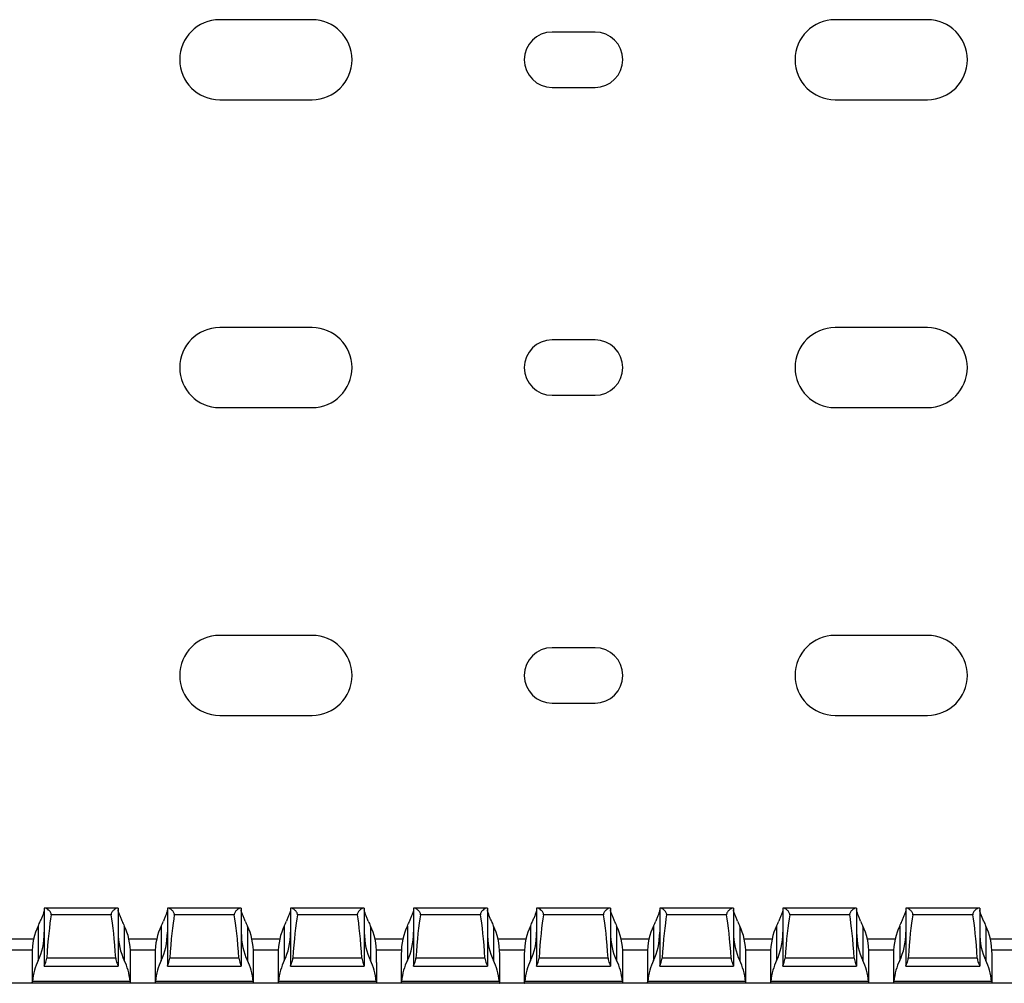
# Model space of a CAD drawing. Units: millimetres. Extents: x 52 to 692, y 94 to 355.
# Drawn here: x 372 to 452, y 94 to 173 of the extents above; entities that cross this region are included whole.
import ezdxf

# ---------------------------------------------------------------- set-up
doc = ezdxf.new("R2010")
doc.units = ezdxf.units.MM

msp = doc.modelspace()

# ---------------------------------------------------------------- linework, layer by layer
at = {"color": 7, "linetype": 'Continuous', "lineweight": 30}
for p, q in [((395.831, 172.577), (388.331, 172.577)), ((445.831, 172.577), (438.331, 172.577)), ((418.831, 171.577), (415.331, 171.577)), ((415.331, 167.077), (418.831, 167.077)), ((388.331, 166.077), (395.831, 166.077)), ((438.331, 166.077), (445.831, 166.077)), ((395.831, 147.577), (388.331, 147.577)), ((445.831, 147.577), (438.331, 147.577)), ((418.831, 146.577), (415.331, 146.577)), ((415.331, 142.077), (418.831, 142.077)), ((388.331, 141.077), (395.831, 141.077)), ((438.331, 141.077), (445.831, 141.077)), ((395.831, 122.577), (388.331, 122.577)), ((445.831, 122.577), (438.331, 122.577)), ((418.831, 121.577), (415.331, 121.577)), ((415.331, 117.077), (418.831, 117.077)), ((388.331, 116.077), (395.831, 116.077)), ((438.331, 116.077), (445.831, 116.077)), ((374.081, 100.427), (374.081, 95.735)), ((374.165, 100.427), (374.081, 100.427)), ((379.996, 100.427), (374.165, 100.427)), ((380.081, 100.427), (379.996, 100.427)), ((380.081, 100.427), (380.081, 95.735)), ((384.081, 100.427), (384.081, 95.735)), ((384.165, 100.427), (384.081, 100.427)), ((389.996, 100.427), (384.165, 100.427)), ((390.081, 100.427), (389.996, 100.427)), ((390.081, 100.427), (390.081, 95.735)), ((394.081, 100.427), (394.081, 95.735)), ((394.165, 100.427), (394.081, 100.427)), ((399.996, 100.427), (394.165, 100.427)), ((400.081, 100.427), (399.996, 100.427)), ((400.081, 100.427), (400.081, 95.735)), ((404.081, 100.427), (404.081, 95.735)), ((404.165, 100.427), (404.081, 100.427)), ((409.996, 100.427), (404.165, 100.427)), ((410.081, 100.427), (409.996, 100.427)), ((410.081, 100.427), (410.081, 95.735)), ((414.081, 100.427), (414.081, 95.735)), ((414.165, 100.427), (414.081, 100.427)), ((419.996, 100.427), (414.165, 100.427)), ((420.081, 100.427), (419.996, 100.427)), ((420.081, 100.427), (420.081, 95.735)), ((424.081, 100.427), (424.081, 95.735)), ((424.165, 100.427), (424.081, 100.427)), ((429.996, 100.427), (424.165, 100.427)), ((430.081, 100.427), (429.996, 100.427)), ((430.081, 100.427), (430.081, 95.735)), ((434.081, 100.427), (434.081, 95.735)), ((434.165, 100.427), (434.081, 100.427)), ((439.996, 100.427), (434.165, 100.427)), ((440.081, 100.427), (439.996, 100.427)), ((440.081, 100.427), (440.081, 95.735)), ((444.081, 100.427), (444.081, 95.735)), ((444.165, 100.427), (444.081, 100.427)), ((449.996, 100.427), (444.165, 100.427)), ((450.081, 100.427), (449.996, 100.427)), ((450.081, 100.427), (450.081, 95.735)), ((379.516, 99.884), (374.645, 99.884)), ((389.516, 99.884), (384.645, 99.884)), ((399.516, 99.884), (394.645, 99.884)), ((409.516, 99.884), (404.645, 99.884)), ((419.516, 99.884), (414.645, 99.884)), ((429.516, 99.884), (424.645, 99.884)), ((439.516, 99.884), (434.645, 99.884)), ((449.516, 99.884), (444.645, 99.884)), ((373.581, 98.979), (373.581, 96.179)), ((380.581, 98.979), (380.581, 96.179)), ((383.581, 98.979), (383.581, 96.179)), ((390.581, 98.979), (390.581, 96.179)), ((393.581, 98.979), (393.581, 96.179)), ((400.581, 98.979), (400.581, 96.179)), ((403.581, 98.979), (403.581, 96.179)), ((410.581, 98.979), (410.581, 96.179)), ((413.581, 98.979), (413.581, 96.179)), ((420.581, 98.979), (420.581, 96.179)), ((423.581, 98.979), (423.581, 96.179)), ((430.581, 98.979), (430.581, 96.179)), ((433.581, 98.979), (433.581, 96.179)), ((440.581, 98.979), (440.581, 96.179)), ((443.581, 98.979), (443.581, 96.179)), ((450.581, 98.979), (450.581, 96.179)), ((370.948, 97.927), (373.213, 97.927)), ((380.948, 97.927), (383.213, 97.927)), ((390.948, 97.927), (393.213, 97.927)), ((400.948, 97.927), (403.213, 97.927)), ((410.948, 97.927), (413.213, 97.927)), ((420.948, 97.927), (423.213, 97.927)), ((430.948, 97.927), (433.213, 97.927)), ((440.948, 97.927), (443.213, 97.927)), ((450.948, 97.927), (453.213, 97.927)), ((373.081, 96.688), (373.081, 94.327)), ((379.886, 96.366), (374.275, 96.366)), ((381.081, 94.327), (381.081, 96.688)), ((383.081, 96.688), (383.081, 94.327)), ((389.886, 96.366), (384.275, 96.366)), ((391.081, 94.327), (391.081, 96.688)), ((393.081, 96.688), (393.081, 96.027)), ((393.081, 96.027), (393.081, 94.327)), ((399.886, 96.366), (394.275, 96.366)), ((401.081, 96.027), (401.081, 96.688)), ((401.081, 96.027), (401.081, 94.327)), ((403.081, 96.688), (403.081, 94.327)), ((409.886, 96.366), (404.275, 96.366)), ((411.081, 94.327), (411.081, 96.688)), ((413.081, 96.688), (413.081, 94.327)), ((419.886, 96.366), (414.275, 96.366)), ((421.081, 94.327), (421.081, 96.688)), ((423.081, 96.688), (423.081, 94.327)), ((429.886, 96.366), (424.275, 96.366)), ((431.081, 94.327), (431.081, 96.688)), ((433.081, 96.688), (433.081, 94.327)), ((439.886, 96.366), (434.275, 96.366)), ((441.081, 94.327), (441.081, 96.688)), ((443.081, 96.688), (443.081, 94.327)), ((449.886, 96.366), (444.275, 96.366)), ((451.081, 94.327), (451.081, 96.688)), ((374.081, 95.727), (374.081, 95.735)), ((374.081, 95.727), (380.081, 95.727)), ((380.081, 95.735), (380.081, 95.727)), ((384.081, 95.727), (384.081, 95.735)), ((384.081, 95.727), (390.081, 95.727)), ((390.081, 95.735), (390.081, 95.727)), ((394.081, 95.727), (394.081, 95.735)), ((394.081, 95.727), (400.081, 95.727)), ((400.081, 95.735), (400.081, 95.727)), ((404.081, 95.727), (404.081, 95.735)), ((404.081, 95.727), (410.081, 95.727)), ((410.081, 95.735), (410.081, 95.727)), ((414.081, 95.727), (414.081, 95.735)), ((414.081, 95.727), (420.081, 95.727)), ((420.081, 95.735), (420.081, 95.727)), ((424.081, 95.727), (424.081, 95.735)), ((424.081, 95.727), (430.081, 95.727)), ((430.081, 95.735), (430.081, 95.727)), ((434.081, 95.727), (434.081, 95.735)), ((434.081, 95.727), (440.081, 95.727)), ((440.081, 95.735), (440.081, 95.727)), ((444.081, 95.727), (444.081, 95.735)), ((444.081, 95.727), (450.081, 95.727)), ((450.081, 95.735), (450.081, 95.727)), ((381.051, 94.477), (373.11, 94.477)), ((391.051, 94.477), (383.11, 94.477)), ((401.051, 94.477), (393.11, 94.477)), ((411.051, 94.477), (403.11, 94.477)), ((421.051, 94.477), (413.11, 94.477)), ((431.051, 94.477), (423.11, 94.477)), ((441.051, 94.477), (433.11, 94.477)), ((451.051, 94.477), (443.11, 94.477)), ((373.081, 94.327), (371.081, 94.327)), ((373.081, 94.327), (373.082, 94.327)), ((381.079, 94.327), (373.082, 94.327)), ((381.081, 94.327), (381.079, 94.327)), ((383.081, 94.327), (381.081, 94.327)), ((383.081, 94.327), (383.082, 94.327)), ((391.079, 94.327), (383.082, 94.327)), ((391.081, 94.327), (391.079, 94.327)), ((393.081, 94.327), (391.081, 94.327)), ((393.081, 94.327), (393.082, 94.327)), ((401.079, 94.327), (393.082, 94.327)), ((401.081, 94.327), (401.079, 94.327)), ((403.081, 94.327), (401.081, 94.327)), ((403.081, 94.327), (403.082, 94.327)), ((411.079, 94.327), (403.082, 94.327)), ((411.081, 94.327), (411.079, 94.327)), ((413.081, 94.327), (411.081, 94.327)), ((413.081, 94.327), (413.082, 94.327)), ((421.079, 94.327), (413.082, 94.327)), ((421.081, 94.327), (421.079, 94.327)), ((423.081, 94.327), (421.081, 94.327)), ((423.081, 94.327), (423.082, 94.327)), ((431.079, 94.327), (423.082, 94.327)), ((431.081, 94.327), (431.079, 94.327)), ((433.081, 94.327), (431.081, 94.327)), ((433.081, 94.327), (433.082, 94.327)), ((441.079, 94.327), (433.082, 94.327)), ((441.081, 94.327), (441.079, 94.327)), ((443.081, 94.327), (441.081, 94.327)), ((443.081, 94.327), (443.082, 94.327)), ((451.079, 94.327), (443.082, 94.327)), ((451.081, 94.327), (451.079, 94.327)), ((453.081, 94.327), (451.081, 94.327))]:
    msp.add_line(p, q, dxfattribs=at)
at = {"color": 8, "linetype": 'Continuous', "lineweight": 30}
for p, q in [((373.09, 97.027), (371.071, 97.027)), ((383.09, 97.027), (381.071, 97.027)), ((393.09, 97.027), (391.071, 97.027)), ((403.09, 97.027), (401.071, 97.027)), ((413.09, 97.027), (411.071, 97.027)), ((423.09, 97.027), (421.071, 97.027)), ((433.09, 97.027), (431.071, 97.027)), ((443.09, 97.027), (441.071, 97.027)), ((453.09, 97.027), (451.071, 97.027))]:
    msp.add_line(p, q, dxfattribs=at)
at = {"color": 7, "linetype": 'Continuous', "lineweight": 30}
for centre, radius, start, end in [((388.331, 169.327), 3.25, 90, 270), ((395.831, 169.327), 3.25, 270, 90), ((438.331, 169.327), 3.25, 90, 270), ((445.831, 169.327), 3.25, 270, 90), ((415.331, 169.327), 2.25, 90, 270), ((418.831, 169.327), 2.25, 270, 90), ((388.331, 144.327), 3.25, 90, 270), ((395.831, 144.327), 3.25, 270, 90), ((438.331, 144.327), 3.25, 90, 270), ((445.831, 144.327), 3.25, 270, 90), ((415.331, 144.327), 2.25, 90, 270), ((418.831, 144.327), 2.25, 270, 90), ((388.331, 119.327), 3.25, 90, 270), ((395.831, 119.327), 3.25, 270, 90), ((438.331, 119.327), 3.25, 90, 270), ((445.831, 119.327), 3.25, 270, 90), ((415.331, 119.327), 2.25, 90, 270), ((418.831, 119.327), 2.25, 270, 90)]:
    msp.add_arc(centre, radius, start, end, dxfattribs=at)
for centre, major_axis, ratio, start_param, end_param in [((372.081, 101.271), (0, 3.464), 0.57735, 3.989655, 4.134085), ((375.081, 89.597), (0, 11.43), 0.087489, 0.451027, 0.93693), ((379.081, 89.597), (0, 11.43), 0.087489, 5.346256, 5.832158), ((382.081, 101.271), (0, 3.464), 0.57735, 2.1491, 2.293531), ((382.081, 101.271), (0, 3.464), 0.57735, 3.989655, 4.134085), ((385.081, 89.597), (0, 11.43), 0.087489, 0.451027, 0.93693), ((389.081, 89.597), (0, 11.43), 0.087489, 5.346256, 5.832158), ((392.081, 101.271), (0, 3.464), 0.57735, 2.1491, 2.293531), ((392.081, 101.271), (0, 3.464), 0.57735, 3.989655, 4.134085), ((395.081, 89.597), (0, 11.43), 0.087489, 0.451027, 0.93693), ((399.081, 89.597), (0, 11.43), 0.087489, 5.346256, 5.832158), ((402.081, 101.271), (0, 3.464), 0.57735, 2.1491, 2.293531), ((402.081, 101.271), (0, 3.464), 0.57735, 3.989655, 4.134085), ((405.081, 89.597), (0, 11.43), 0.087489, 0.451027, 0.93693), ((409.081, 89.597), (0, 11.43), 0.087489, 5.346256, 5.832158), ((412.081, 101.271), (0, 3.464), 0.57735, 2.1491, 2.293531), ((412.081, 101.271), (0, 3.464), 0.57735, 3.989655, 4.134085), ((415.081, 89.597), (0, 11.43), 0.087489, 0.451027, 0.93693), ((419.081, 89.597), (0, 11.43), 0.087489, 5.346256, 5.832158), ((422.081, 101.271), (0, 3.464), 0.57735, 2.1491, 2.293531), ((422.081, 101.271), (0, 3.464), 0.57735, 3.989655, 4.134085), ((425.081, 89.597), (0, 11.43), 0.087489, 0.451027, 0.93693), ((429.081, 89.597), (0, 11.43), 0.087489, 5.346256, 5.832158), ((432.081, 101.271), (0, 3.464), 0.57735, 2.1491, 2.293531), ((432.081, 101.271), (0, 3.464), 0.57735, 3.989655, 4.134085), ((435.081, 89.597), (0, 11.43), 0.087489, 0.451027, 0.93693), ((439.081, 89.597), (0, 11.43), 0.087489, 5.346256, 5.832158), ((442.081, 101.271), (0, 3.464), 0.57735, 2.1491, 2.293531), ((442.081, 101.271), (0, 3.464), 0.57735, 3.989655, 4.134085), ((445.081, 89.597), (0, 11.43), 0.087489, 0.451027, 0.93693), ((449.081, 89.597), (0, 11.43), 0.087489, 5.346256, 5.832158), ((452.081, 101.271), (0, 3.464), 0.57735, 2.1491, 2.293531), ((375.081, 96.688), (0, 3.464), 0.57735, 0.848062, 1.570796), ((372.081, 98.471), (0, 3.464), 0.57735, 3.989655, 4.712389), ((382.081, 98.471), (0, 3.464), 0.57735, 1.570796, 2.293531), ((379.081, 96.688), (0, 3.464), 0.57735, 4.712389, 5.435123), ((385.081, 96.688), (0, 3.464), 0.57735, 0.848062, 1.570796), ((382.081, 98.471), (0, 3.464), 0.57735, 3.989655, 4.712389), ((392.081, 98.471), (0, 3.464), 0.57735, 1.570796, 2.293531), ((389.081, 96.688), (0, 3.464), 0.57735, 4.712389, 5.435123), ((395.081, 96.688), (0, 3.464), 0.57735, 0.848062, 1.570796), ((392.081, 98.471), (0, 3.464), 0.57735, 3.989655, 4.712389), ((402.081, 98.471), (0, 3.464), 0.57735, 1.570796, 2.293531), ((399.081, 96.688), (0, 3.464), 0.57735, 4.712389, 5.435123), ((405.081, 96.688), (0, 3.464), 0.57735, 0.848062, 1.570796), ((402.081, 98.471), (0, 3.464), 0.57735, 3.989655, 4.712389), ((412.081, 98.471), (0, 3.464), 0.57735, 1.570796, 2.293531), ((409.081, 96.688), (0, 3.464), 0.57735, 4.712389, 5.435123), ((415.081, 96.688), (0, 3.464), 0.57735, 0.848062, 1.570796), ((412.081, 98.471), (0, 3.464), 0.57735, 3.989655, 4.712389), ((422.081, 98.471), (0, 3.464), 0.57735, 1.570796, 2.293531), ((419.081, 96.688), (0, 3.464), 0.57735, 4.712389, 5.435123), ((425.081, 96.688), (0, 3.464), 0.57735, 0.848062, 1.570796), ((422.081, 98.471), (0, 3.464), 0.57735, 3.989655, 4.712389), ((432.081, 98.471), (0, 3.464), 0.57735, 1.570796, 2.293531), ((429.081, 96.688), (0, 3.464), 0.57735, 4.712389, 5.435123), ((435.081, 96.688), (0, 3.464), 0.57735, 0.848062, 1.570796), ((432.081, 98.471), (0, 3.464), 0.57735, 3.989655, 4.712389), ((442.081, 98.471), (0, 3.464), 0.57735, 1.570796, 2.293531), ((439.081, 96.688), (0, 3.464), 0.57735, 4.712389, 5.435123), ((445.081, 96.688), (0, 3.464), 0.57735, 0.848062, 1.570796), ((442.081, 98.471), (0, 3.464), 0.57735, 3.989655, 4.712389), ((452.081, 98.471), (0, 3.464), 0.57735, 1.570796, 2.293531), ((449.081, 96.688), (0, 3.464), 0.57735, 4.712389, 5.435123), ((375.081, 93.888), (0, 3.464), 0.57735, 0.848062, 1.399912), ((379.081, 93.888), (0, 3.464), 0.57735, 4.883273, 5.435123), ((385.081, 93.888), (0, 3.464), 0.57735, 0.848062, 1.399912), ((389.081, 93.888), (0, 3.464), 0.57735, 4.883273, 5.435123), ((395.081, 93.888), (0, 3.464), 0.57735, 0.848062, 1.399912), ((399.081, 93.888), (0, 3.464), 0.57735, 4.883273, 5.435123), ((405.081, 93.888), (0, 3.464), 0.57735, 0.848062, 1.399912), ((409.081, 93.888), (0, 3.464), 0.57735, 4.883273, 5.435123), ((415.081, 93.888), (0, 3.464), 0.57735, 0.848062, 1.399912), ((419.081, 93.888), (0, 3.464), 0.57735, 4.883273, 5.435123), ((425.081, 93.888), (0, 3.464), 0.57735, 0.848062, 1.399912), ((429.081, 93.888), (0, 3.464), 0.57735, 4.883273, 5.435123), ((435.081, 93.888), (0, 3.464), 0.57735, 0.848062, 1.399912), ((439.081, 93.888), (0, 3.464), 0.57735, 4.883273, 5.435123), ((445.081, 93.888), (0, 3.464), 0.57735, 0.848062, 1.399912), ((449.081, 93.888), (0, 3.464), 0.57735, 4.883273, 5.435123)]:
    msp.add_ellipse(centre, major_axis=major_axis, ratio=ratio, start_param=start_param, end_param=end_param, dxfattribs=at)
for points, knots in [([(374.081, 100.298), (374.081, 100.211), (374.038, 100.081), (373.945, 99.846), (373.91, 99.761), (373.834, 99.578), (373.794, 99.48), (373.755, 99.377)], [0, 0, 0, 0, 0.5, 0.5, 0.75, 0.75, 1, 1, 1, 1]), ([(374.645, 99.884), (374.652, 99.924), (374.649, 99.966), (374.624, 100.043), (374.605, 100.078), (374.539, 100.175), (374.486, 100.227), (374.383, 100.318), (374.332, 100.356), (374.239, 100.411), (374.197, 100.427), (374.165, 100.427)], [0, 0, 0, 0, 0.125, 0.125, 0.25, 0.25, 0.5, 0.5, 0.75, 0.75, 1, 1, 1, 1]), ([(379.996, 100.427), (379.963, 100.427), (379.921, 100.41), (379.829, 100.356), (379.777, 100.318), (379.675, 100.227), (379.622, 100.174), (379.556, 100.078), (379.537, 100.043), (379.513, 99.966), (379.509, 99.923), (379.516, 99.884)], [0, 0, 0, 0, 0.25, 0.25, 0.5, 0.5, 0.75, 0.75, 0.875, 0.875, 1, 1, 1, 1]), ([(380.406, 99.377), (380.367, 99.48), (380.327, 99.579), (380.251, 99.761), (380.216, 99.846), (380.154, 100.003), (380.128, 100.076), (380.091, 100.201), (380.081, 100.254), (380.081, 100.298)], [0, 0, 0, 0, 0.25, 0.25, 0.5, 0.5, 0.75, 0.75, 1, 1, 1, 1]), ([(384.081, 100.298), (384.081, 100.211), (384.038, 100.081), (383.945, 99.846), (383.91, 99.761), (383.834, 99.578), (383.794, 99.48), (383.755, 99.377)], [0, 0, 0, 0, 0.5, 0.5, 0.75, 0.75, 1, 1, 1, 1]), ([(384.645, 99.884), (384.652, 99.924), (384.649, 99.966), (384.624, 100.043), (384.605, 100.078), (384.539, 100.175), (384.486, 100.227), (384.383, 100.318), (384.332, 100.356), (384.239, 100.411), (384.197, 100.427), (384.165, 100.427)], [0, 0, 0, 0, 0.125, 0.125, 0.25, 0.25, 0.5, 0.5, 0.75, 0.75, 1, 1, 1, 1]), ([(389.996, 100.427), (389.963, 100.427), (389.921, 100.41), (389.829, 100.356), (389.777, 100.318), (389.675, 100.227), (389.622, 100.174), (389.556, 100.078), (389.537, 100.043), (389.513, 99.966), (389.509, 99.923), (389.516, 99.884)], [0, 0, 0, 0, 0.25, 0.25, 0.5, 0.5, 0.75, 0.75, 0.875, 0.875, 1, 1, 1, 1]), ([(390.406, 99.377), (390.367, 99.48), (390.327, 99.579), (390.251, 99.761), (390.216, 99.846), (390.154, 100.003), (390.128, 100.076), (390.091, 100.201), (390.081, 100.254), (390.081, 100.298)], [0, 0, 0, 0, 0.25, 0.25, 0.5, 0.5, 0.75, 0.75, 1, 1, 1, 1]), ([(394.081, 100.298), (394.081, 100.211), (394.038, 100.081), (393.945, 99.846), (393.91, 99.761), (393.834, 99.578), (393.794, 99.48), (393.755, 99.377)], [0, 0, 0, 0, 0.5, 0.5, 0.75, 0.75, 1, 1, 1, 1]), ([(394.645, 99.884), (394.652, 99.924), (394.649, 99.966), (394.624, 100.043), (394.605, 100.078), (394.539, 100.175), (394.486, 100.227), (394.383, 100.318), (394.332, 100.356), (394.239, 100.411), (394.197, 100.427), (394.165, 100.427)], [0, 0, 0, 0, 0.125, 0.125, 0.25, 0.25, 0.5, 0.5, 0.75, 0.75, 1, 1, 1, 1]), ([(399.996, 100.427), (399.963, 100.427), (399.921, 100.41), (399.829, 100.356), (399.777, 100.318), (399.675, 100.227), (399.622, 100.174), (399.556, 100.078), (399.537, 100.043), (399.513, 99.966), (399.509, 99.923), (399.516, 99.884)], [0, 0, 0, 0, 0.25, 0.25, 0.5, 0.5, 0.75, 0.75, 0.875, 0.875, 1, 1, 1, 1]), ([(400.406, 99.377), (400.367, 99.48), (400.327, 99.579), (400.251, 99.761), (400.216, 99.846), (400.154, 100.003), (400.128, 100.076), (400.091, 100.201), (400.081, 100.254), (400.081, 100.298)], [0, 0, 0, 0, 0.25, 0.25, 0.5, 0.5, 0.75, 0.75, 1, 1, 1, 1]), ([(404.081, 100.298), (404.081, 100.211), (404.038, 100.081), (403.945, 99.846), (403.91, 99.761), (403.834, 99.578), (403.794, 99.48), (403.755, 99.377)], [0, 0, 0, 0, 0.5, 0.5, 0.75, 0.75, 1, 1, 1, 1]), ([(404.645, 99.884), (404.652, 99.924), (404.649, 99.966), (404.624, 100.043), (404.605, 100.078), (404.539, 100.175), (404.486, 100.227), (404.383, 100.318), (404.332, 100.356), (404.239, 100.411), (404.197, 100.427), (404.165, 100.427)], [0, 0, 0, 0, 0.125, 0.125, 0.25, 0.25, 0.5, 0.5, 0.75, 0.75, 1, 1, 1, 1]), ([(409.996, 100.427), (409.963, 100.427), (409.921, 100.41), (409.829, 100.356), (409.777, 100.318), (409.675, 100.227), (409.622, 100.174), (409.556, 100.078), (409.537, 100.043), (409.513, 99.966), (409.509, 99.923), (409.516, 99.884)], [0, 0, 0, 0, 0.25, 0.25, 0.5, 0.5, 0.75, 0.75, 0.875, 0.875, 1, 1, 1, 1]), ([(410.406, 99.377), (410.367, 99.48), (410.327, 99.579), (410.251, 99.761), (410.216, 99.846), (410.154, 100.003), (410.128, 100.076), (410.091, 100.201), (410.081, 100.254), (410.081, 100.298)], [0, 0, 0, 0, 0.25, 0.25, 0.5, 0.5, 0.75, 0.75, 1, 1, 1, 1]), ([(414.081, 100.298), (414.081, 100.211), (414.038, 100.081), (413.945, 99.846), (413.91, 99.761), (413.834, 99.578), (413.794, 99.48), (413.755, 99.377)], [0, 0, 0, 0, 0.5, 0.5, 0.75, 0.75, 1, 1, 1, 1]), ([(414.645, 99.884), (414.652, 99.924), (414.649, 99.966), (414.624, 100.043), (414.605, 100.078), (414.539, 100.175), (414.486, 100.227), (414.383, 100.318), (414.332, 100.356), (414.239, 100.411), (414.197, 100.427), (414.165, 100.427)], [0, 0, 0, 0, 0.125, 0.125, 0.25, 0.25, 0.5, 0.5, 0.75, 0.75, 1, 1, 1, 1]), ([(419.996, 100.427), (419.963, 100.427), (419.921, 100.41), (419.829, 100.356), (419.777, 100.318), (419.675, 100.227), (419.622, 100.174), (419.556, 100.078), (419.537, 100.043), (419.513, 99.966), (419.509, 99.923), (419.516, 99.884)], [0, 0, 0, 0, 0.25, 0.25, 0.5, 0.5, 0.75, 0.75, 0.875, 0.875, 1, 1, 1, 1]), ([(420.406, 99.377), (420.367, 99.48), (420.327, 99.579), (420.251, 99.761), (420.216, 99.846), (420.154, 100.003), (420.128, 100.076), (420.091, 100.201), (420.081, 100.254), (420.081, 100.298)], [0, 0, 0, 0, 0.25, 0.25, 0.5, 0.5, 0.75, 0.75, 1, 1, 1, 1]), ([(424.081, 100.298), (424.081, 100.211), (424.038, 100.081), (423.945, 99.846), (423.91, 99.761), (423.834, 99.578), (423.794, 99.48), (423.755, 99.377)], [0, 0, 0, 0, 0.5, 0.5, 0.75, 0.75, 1, 1, 1, 1]), ([(424.645, 99.884), (424.652, 99.924), (424.649, 99.966), (424.624, 100.043), (424.605, 100.078), (424.539, 100.175), (424.486, 100.227), (424.383, 100.318), (424.332, 100.356), (424.239, 100.411), (424.197, 100.427), (424.165, 100.427)], [0, 0, 0, 0, 0.125, 0.125, 0.25, 0.25, 0.5, 0.5, 0.75, 0.75, 1, 1, 1, 1]), ([(429.996, 100.427), (429.963, 100.427), (429.921, 100.41), (429.829, 100.356), (429.777, 100.318), (429.675, 100.227), (429.622, 100.174), (429.556, 100.078), (429.537, 100.043), (429.513, 99.966), (429.509, 99.923), (429.516, 99.884)], [0, 0, 0, 0, 0.25, 0.25, 0.5, 0.5, 0.75, 0.75, 0.875, 0.875, 1, 1, 1, 1]), ([(430.406, 99.377), (430.367, 99.48), (430.327, 99.579), (430.251, 99.761), (430.216, 99.846), (430.154, 100.003), (430.128, 100.076), (430.091, 100.201), (430.081, 100.254), (430.081, 100.298)], [0, 0, 0, 0, 0.25, 0.25, 0.5, 0.5, 0.75, 0.75, 1, 1, 1, 1]), ([(434.081, 100.298), (434.081, 100.211), (434.038, 100.081), (433.945, 99.846), (433.91, 99.761), (433.834, 99.578), (433.794, 99.48), (433.755, 99.377)], [0, 0, 0, 0, 0.5, 0.5, 0.75, 0.75, 1, 1, 1, 1]), ([(434.645, 99.884), (434.652, 99.924), (434.649, 99.966), (434.624, 100.043), (434.605, 100.078), (434.539, 100.175), (434.486, 100.227), (434.383, 100.318), (434.332, 100.356), (434.239, 100.411), (434.197, 100.427), (434.165, 100.427)], [0, 0, 0, 0, 0.125, 0.125, 0.25, 0.25, 0.5, 0.5, 0.75, 0.75, 1, 1, 1, 1]), ([(439.996, 100.427), (439.963, 100.427), (439.921, 100.41), (439.829, 100.356), (439.777, 100.318), (439.675, 100.227), (439.622, 100.174), (439.556, 100.078), (439.537, 100.043), (439.513, 99.966), (439.509, 99.923), (439.516, 99.884)], [0, 0, 0, 0, 0.25, 0.25, 0.5, 0.5, 0.75, 0.75, 0.875, 0.875, 1, 1, 1, 1]), ([(440.406, 99.377), (440.367, 99.48), (440.327, 99.579), (440.251, 99.761), (440.216, 99.846), (440.154, 100.003), (440.128, 100.076), (440.091, 100.201), (440.081, 100.254), (440.081, 100.298)], [0, 0, 0, 0, 0.25, 0.25, 0.5, 0.5, 0.75, 0.75, 1, 1, 1, 1]), ([(444.081, 100.298), (444.081, 100.211), (444.038, 100.081), (443.945, 99.846), (443.91, 99.761), (443.834, 99.578), (443.794, 99.48), (443.755, 99.377)], [0, 0, 0, 0, 0.5, 0.5, 0.75, 0.75, 1, 1, 1, 1]), ([(444.645, 99.884), (444.652, 99.924), (444.649, 99.966), (444.624, 100.043), (444.605, 100.078), (444.539, 100.175), (444.486, 100.227), (444.383, 100.318), (444.332, 100.356), (444.239, 100.411), (444.197, 100.427), (444.165, 100.427)], [0, 0, 0, 0, 0.125, 0.125, 0.25, 0.25, 0.5, 0.5, 0.75, 0.75, 1, 1, 1, 1]), ([(449.996, 100.427), (449.963, 100.427), (449.921, 100.41), (449.829, 100.356), (449.777, 100.318), (449.675, 100.227), (449.622, 100.174), (449.556, 100.078), (449.537, 100.043), (449.513, 99.966), (449.509, 99.923), (449.516, 99.884)], [0, 0, 0, 0, 0.25, 0.25, 0.5, 0.5, 0.75, 0.75, 0.875, 0.875, 1, 1, 1, 1]), ([(450.406, 99.377), (450.385, 99.431), (450.287, 99.683), (450.135, 100.026), (450.081, 100.232), (450.081, 100.297), (450.081, 100.298)], [0, 0, 0, 0, 0.133325, 0.625608, 0.99502, 1, 1, 1, 1]), ([(374.081, 95.735), (374.081, 95.747), (374.09, 95.773), (374.122, 95.846), (374.144, 95.894), (374.213, 96.061), (374.265, 96.207), (374.275, 96.366)], [0, 0, 0, 0, 0.25, 0.25, 0.5, 0.5, 1, 1, 1, 1]), ([(379.886, 96.366), (379.897, 96.207), (379.948, 96.06), (380.017, 95.894), (380.039, 95.846), (380.071, 95.773), (380.081, 95.747), (380.081, 95.735)], [0, 0, 0, 0, 0.5, 0.5, 0.75, 0.75, 1, 1, 1, 1]), ([(384.081, 95.735), (384.081, 95.747), (384.09, 95.773), (384.122, 95.846), (384.144, 95.894), (384.213, 96.061), (384.265, 96.207), (384.275, 96.366)], [0, 0, 0, 0, 0.25, 0.25, 0.5, 0.5, 1, 1, 1, 1]), ([(389.886, 96.366), (389.897, 96.207), (389.948, 96.06), (390.017, 95.894), (390.039, 95.846), (390.071, 95.773), (390.081, 95.747), (390.081, 95.735)], [0, 0, 0, 0, 0.5, 0.5, 0.75, 0.75, 1, 1, 1, 1]), ([(394.081, 95.735), (394.081, 95.747), (394.09, 95.773), (394.122, 95.846), (394.144, 95.894), (394.213, 96.061), (394.265, 96.207), (394.275, 96.366)], [0, 0, 0, 0, 0.25, 0.25, 0.5, 0.5, 1, 1, 1, 1]), ([(399.886, 96.366), (399.897, 96.207), (399.948, 96.06), (400.017, 95.894), (400.039, 95.846), (400.071, 95.773), (400.081, 95.747), (400.081, 95.735)], [0, 0, 0, 0, 0.5, 0.5, 0.75, 0.75, 1, 1, 1, 1]), ([(404.081, 95.735), (404.081, 95.747), (404.09, 95.773), (404.122, 95.846), (404.144, 95.894), (404.213, 96.061), (404.265, 96.207), (404.275, 96.366)], [0, 0, 0, 0, 0.25, 0.25, 0.5, 0.5, 1, 1, 1, 1]), ([(409.886, 96.366), (409.897, 96.207), (409.948, 96.06), (410.017, 95.894), (410.039, 95.846), (410.071, 95.773), (410.081, 95.747), (410.081, 95.735)], [0, 0, 0, 0, 0.5, 0.5, 0.75, 0.75, 1, 1, 1, 1]), ([(414.081, 95.735), (414.081, 95.747), (414.09, 95.773), (414.122, 95.846), (414.144, 95.894), (414.213, 96.061), (414.265, 96.207), (414.275, 96.366)], [0, 0, 0, 0, 0.25, 0.25, 0.5, 0.5, 1, 1, 1, 1]), ([(419.886, 96.366), (419.897, 96.207), (419.948, 96.06), (420.017, 95.894), (420.039, 95.846), (420.071, 95.773), (420.081, 95.747), (420.081, 95.735)], [0, 0, 0, 0, 0.5, 0.5, 0.75, 0.75, 1, 1, 1, 1]), ([(424.081, 95.735), (424.081, 95.747), (424.09, 95.773), (424.122, 95.846), (424.144, 95.894), (424.213, 96.061), (424.265, 96.207), (424.275, 96.366)], [0, 0, 0, 0, 0.25, 0.25, 0.5, 0.5, 1, 1, 1, 1]), ([(429.886, 96.366), (429.897, 96.207), (429.948, 96.06), (430.017, 95.894), (430.039, 95.846), (430.071, 95.773), (430.081, 95.747), (430.081, 95.735)], [0, 0, 0, 0, 0.5, 0.5, 0.75, 0.75, 1, 1, 1, 1]), ([(434.081, 95.735), (434.081, 95.747), (434.09, 95.773), (434.122, 95.846), (434.144, 95.894), (434.213, 96.061), (434.265, 96.207), (434.275, 96.366)], [0, 0, 0, 0, 0.25, 0.25, 0.5, 0.5, 1, 1, 1, 1]), ([(439.886, 96.366), (439.897, 96.207), (439.948, 96.06), (440.017, 95.894), (440.039, 95.846), (440.071, 95.773), (440.081, 95.747), (440.081, 95.735)], [0, 0, 0, 0, 0.5, 0.5, 0.75, 0.75, 1, 1, 1, 1]), ([(444.081, 95.735), (444.081, 95.747), (444.09, 95.773), (444.122, 95.846), (444.144, 95.894), (444.213, 96.061), (444.265, 96.207), (444.275, 96.366)], [0, 0, 0, 0, 0.25, 0.25, 0.5, 0.5, 1, 1, 1, 1]), ([(449.886, 96.366), (449.893, 96.307), (449.909, 96.182), (449.97, 96.003), (450.04, 95.844), (450.078, 95.76), (450.08, 95.74), (450.081, 95.735)], [0, 0, 0, 0, 0.188382, 0.40114, 0.655182, 0.920665, 1, 1, 1, 1]), ([(373.082, 94.327), (373.084, 94.327), (373.089, 94.341), (373.099, 94.393), (373.105, 94.432), (373.11, 94.477)], [0, 0, 0, 0, 0.5, 0.5, 1, 1, 1, 1]), ([(381.051, 94.477), (381.056, 94.432), (381.062, 94.394), (381.073, 94.341), (381.077, 94.327), (381.079, 94.327)], [0, 0, 0, 0, 0.5, 0.5, 1, 1, 1, 1]), ([(383.082, 94.327), (383.084, 94.327), (383.089, 94.341), (383.099, 94.393), (383.105, 94.432), (383.11, 94.477)], [0, 0, 0, 0, 0.5, 0.5, 1, 1, 1, 1]), ([(391.051, 94.477), (391.056, 94.432), (391.062, 94.394), (391.073, 94.341), (391.077, 94.327), (391.079, 94.327)], [0, 0, 0, 0, 0.5, 0.5, 1, 1, 1, 1]), ([(393.082, 94.327), (393.084, 94.327), (393.089, 94.341), (393.099, 94.393), (393.105, 94.432), (393.11, 94.477)], [0, 0, 0, 0, 0.5, 0.5, 1, 1, 1, 1]), ([(401.051, 94.477), (401.056, 94.432), (401.062, 94.394), (401.073, 94.341), (401.077, 94.327), (401.079, 94.327)], [0, 0, 0, 0, 0.5, 0.5, 1, 1, 1, 1]), ([(403.082, 94.327), (403.084, 94.327), (403.089, 94.341), (403.099, 94.393), (403.105, 94.432), (403.11, 94.477)], [0, 0, 0, 0, 0.5, 0.5, 1, 1, 1, 1]), ([(411.051, 94.477), (411.056, 94.432), (411.062, 94.394), (411.073, 94.341), (411.077, 94.327), (411.079, 94.327)], [0, 0, 0, 0, 0.5, 0.5, 1, 1, 1, 1]), ([(413.082, 94.327), (413.084, 94.327), (413.089, 94.341), (413.099, 94.393), (413.105, 94.432), (413.11, 94.477)], [0, 0, 0, 0, 0.5, 0.5, 1, 1, 1, 1]), ([(421.051, 94.477), (421.056, 94.432), (421.062, 94.394), (421.073, 94.341), (421.077, 94.327), (421.079, 94.327)], [0, 0, 0, 0, 0.5, 0.5, 1, 1, 1, 1]), ([(423.082, 94.327), (423.084, 94.327), (423.089, 94.341), (423.099, 94.393), (423.105, 94.432), (423.11, 94.477)], [0, 0, 0, 0, 0.5, 0.5, 1, 1, 1, 1]), ([(431.051, 94.477), (431.056, 94.432), (431.062, 94.394), (431.073, 94.341), (431.077, 94.327), (431.079, 94.327)], [0, 0, 0, 0, 0.5, 0.5, 1, 1, 1, 1]), ([(433.082, 94.327), (433.084, 94.327), (433.089, 94.341), (433.099, 94.393), (433.105, 94.432), (433.11, 94.477)], [0, 0, 0, 0, 0.5, 0.5, 1, 1, 1, 1]), ([(441.051, 94.477), (441.056, 94.432), (441.062, 94.394), (441.073, 94.341), (441.077, 94.327), (441.079, 94.327)], [0, 0, 0, 0, 0.5, 0.5, 1, 1, 1, 1]), ([(443.082, 94.327), (443.084, 94.33), (443.088, 94.337), (443.098, 94.388), (443.106, 94.442), (443.109, 94.474), (443.11, 94.477)], [0, 0, 0, 0, 0.32047, 0.640812, 0.964001, 1, 1, 1, 1]), ([(451.051, 94.477), (451.053, 94.466), (451.057, 94.426), (451.066, 94.371), (451.075, 94.333), (451.078, 94.329), (451.079, 94.327)], [0, 0, 0, 0, 0.128123, 0.448447, 0.772325, 1, 1, 1, 1])]:
    msp.add_open_spline(points, degree=3, knots=knots, dxfattribs=at)

doc.saveas('drawing.dxf')
